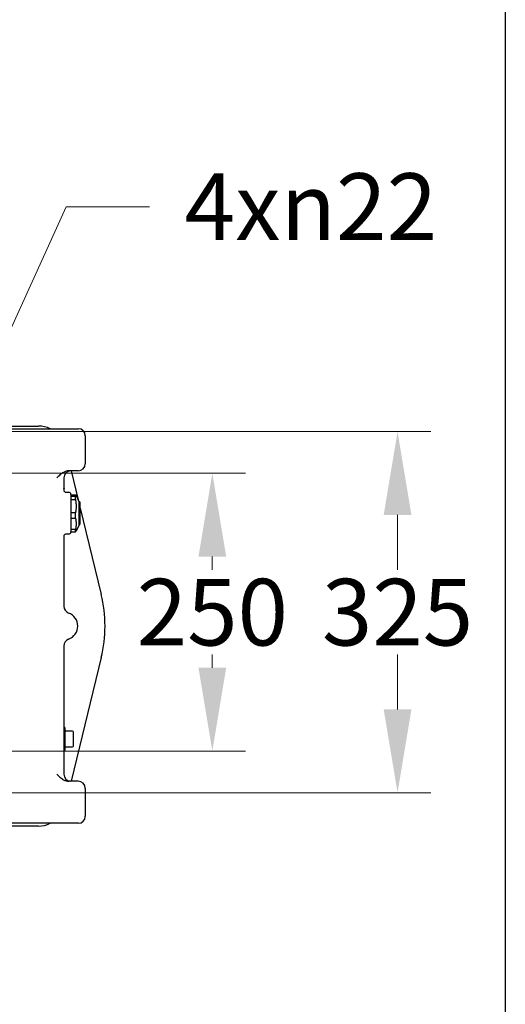
# Model space of a CAD drawing. Units: millimetres. Extents: x 466 to 6270, y 58 to 8172.
# Drawn here: x 2984 to 3421, y 4337 to 5224 of the extents above; entities that cross this region are included whole.
import ezdxf

# ---------------------------------------------------------------- set-up
doc = ezdxf.new("R2010")
doc.units = ezdxf.units.MM
doc.header["$LTSCALE"] = 30
for name, color, linetype, lineweight in [('Dimensions(Hillmar_metric)', 7, 'Continuous', 13), ('Sketch Geometry(Hillmar_metric)', 7, 'Continuous', 25), ('Symbols(Hillmar_metric)', 7, 'Continuous', 18), ('Visible Edges(Hillmar_metric)', 7, 'Continuous', 25)]:
    doc.layers.add(name, color=color, linetype=linetype, lineweight=lineweight)
doc.styles.add('Hillmar_metric_Dimensions', font='arial.ttf')
doc.dimstyles.new('DEFAULT-ISO-Method 1b-Hillmar_metric', dxfattribs={"dimscale": 30, "dimtxt": 2, "dimasz": 2.5, "dimexe": 1, "dimexo": 1, "dimgap": 0.25, "dimtad": 1, "dimtih": 1, "dimtoh": 1, "dimrnd": 1e-08, "dimdsep": 46, "dimtxsty": 'Hillmar_metric_Dimensions', "dimcen": 0.09, "dimdle": 8, "dimclrd": 7, "dimclre": 7, "dimclrt": 7, "dimazin": 2, "dimtfac": 0.75, "dimtmove": 0, "dimatfit": 3, "dimfxl": 1, "dimtolj": 1, "dimlwd": 9, "dimlwe": 9, "dimarcsym": 0})
doc.dimstyles.new('DEFAULT-ISO-Method 1b-Hillmar_metric$7', dxfattribs={"dimscale": 30, "dimtxt": 2, "dimasz": 2.5, "dimexe": 1, "dimexo": 1, "dimgap": 0.25, "dimtad": 1, "dimtih": 1, "dimtoh": 1, "dimrnd": 1e-08, "dimdsep": 46, "dimtxsty": 'Hillmar_metric_Dimensions', "dimcen": 0.09, "dimdle": 8, "dimclrd": 7, "dimclre": 7, "dimclrt": 7, "dimazin": 2, "dimtfac": 0.75, "dimtmove": 0, "dimatfit": 3, "dimfxl": 1, "dimtolj": 1, "dimlwd": 15, "dimlwe": 9, "dimarcsym": 0})

# ---------------------------------------------------------------- blocks, each defined once
blk = doc.blocks.new('*D35')
at = {"layer": 'Defpoints', "color": 0, "linetype": 'Continuous', "transparency": 16777216}
for p in [(2917.37, 4815.17), (2917.37, 4565.17), (3157.37, 4565.17)]:
    blk.add_point(p, dxfattribs=at)
at = {"layer": 'Dimensions(Hillmar_metric)', "color": 7, "linetype": 'Continuous', "lineweight": 9, "transparency": 16777216}
for p, q in [((2947.37, 4815.17), (3187.37, 4815.17)), ((3157.37, 4740.17), (3157.37, 4728.3)), ((3157.37, 4640.17), (3157.37, 4652.03)), ((2947.37, 4565.17), (3187.37, 4565.17))]:
    blk.add_line(p, q, dxfattribs=at)
at = {"layer": 'Dimensions(Hillmar_metric)', "color": 7, "linetype": 'Continuous', "transparency": 16777216}
for points in [[(3144.87, 4740.17), (3169.87, 4740.17), (3157.37, 4815.17)], [(3144.87, 4640.17), (3169.87, 4640.17), (3157.37, 4565.17)]]:
    blk.add_solid(points, dxfattribs=at)
at = {"layer": 'Dimensions(Hillmar_metric)', "color": 7, "linetype": 'Continuous', "lineweight": 13, "transparency": 16777216, "insert": (3157.37, 4690.17), "char_height": 60, "attachment_point": 5, "style": 'Hillmar_metric_Dimensions'}
blk.add_mtext('\\A1;250', dxfattribs=at)
blk = doc.blocks.new('*D36')
at = {"layer": 'Defpoints', "color": 0, "linetype": 'Continuous', "transparency": 16777216}
for p in [(2938.87, 4852.67), (2938.87, 4527.67), (3324.2, 4527.67)]:
    blk.add_point(p, dxfattribs=at)
at = {"layer": 'Dimensions(Hillmar_metric)', "color": 7, "linetype": 'Continuous', "lineweight": 9, "transparency": 16777216}
for p, q in [((2968.87, 4852.67), (3354.2, 4852.67)), ((3324.2, 4777.67), (3324.2, 4728.32)), ((3324.2, 4602.67), (3324.2, 4652.01)), ((2968.87, 4527.67), (3354.2, 4527.67))]:
    blk.add_line(p, q, dxfattribs=at)
at = {"layer": 'Dimensions(Hillmar_metric)', "color": 7, "linetype": 'Continuous', "transparency": 16777216}
for points in [[(3311.7, 4777.67), (3336.7, 4777.67), (3324.2, 4852.67)], [(3311.7, 4602.67), (3336.7, 4602.67), (3324.2, 4527.67)]]:
    blk.add_solid(points, dxfattribs=at)
at = {"layer": 'Dimensions(Hillmar_metric)', "color": 7, "linetype": 'Continuous', "lineweight": 13, "transparency": 16777216, "insert": (3324.2, 4690.17), "char_height": 60, "attachment_point": 5, "style": 'Hillmar_metric_Dimensions'}
blk.add_mtext('\\A1;325', dxfattribs=at)

msp = doc.modelspace()

# ---------------------------------------------------------------- linework, layer by layer
at = {"layer": 'Sketch Geometry(Hillmar_metric)'}
msp.add_line((3421.2783, 5616.6294), (3421.2783, 742.3157), dxfattribs=at)
at = {"layer": 'Visible Edges(Hillmar_metric)'}
for p, q in [((2777.2424, 4857.6657), (3000.7215, 4857.6657)), ((2780.0046, 4855.2534), (3036.7802, 4855.2534)), ((3042.9715, 4848.8534), (3042.9715, 4849.0622)), ((3042.9715, 4848.8534), (3042.9715, 4823.7657)), ((3036.5715, 4817.3657), (3028.2756, 4817.3657)), ((3030.1829, 4817.3657), (3036.5667, 4791.1757)), ((3023.5905, 4810.9657), (3023.5905, 4800.1034)), ((3025.5905, 4798.1034), (3027.9905, 4798.1034)), ((3029.9905, 4796.1034), (3029.9905, 4762.4279)), ((3029.9905, 4795.9275), (3034.0766, 4795.9275)), ((3037.2839, 4789.6377), (3034.6044, 4795.3838)), ((3034.0766, 4794.3695), (3029.9905, 4794.3695)), ((3029.9905, 4791.4646), (3034.0766, 4791.4646)), ((3034.0766, 4793.053), (3034.0766, 4794.3695)), ((3034.0766, 4791.4646), (3034.0766, 4793.053)), ((3037.2839, 4787.5557), (3037.2839, 4789.6377)), ((3037.2839, 4789.6377), (3037.4819, 4789.6377)), ((3037.2839, 4768.8937), (3037.2839, 4787.5557)), ((3038.3539, 4773.5564), (3038.3539, 4788.7657)), ((3034.0766, 4779.601), (3029.9905, 4779.601)), ((3034.0766, 4774.8028), (3034.0766, 4779.601)), ((3038.3539, 4783.8437), (3057.308, 4706.0838)), ((3029.9905, 4774.8028), (3034.0766, 4774.8028)), ((3037.2839, 4768.8937), (3034.6044, 4763.1476)), ((3037.2839, 4768.8937), (3037.4819, 4768.8937)), ((3038.3539, 4769.7657), (3038.3539, 4773.5564)), ((3027.9905, 4760.4279), (3025.5905, 4760.4279)), ((3034.0766, 4764.4972), (3029.9905, 4764.4972)), ((3029.9905, 4762.6039), (3034.0766, 4762.6039)), ((3034.0766, 4762.6039), (3034.0766, 4764.4972)), ((3023.5905, 4758.4279), (3023.5905, 4695.6324)), ((3023.5905, 4659.699), (3023.5905, 4544.3657)), ((3057.308, 4649.2476), (3030.1829, 4537.9657)), ((3023.9023, 4586.7337), (3023.5905, 4586.7337)), ((3023.9023, 4565.3977), (3023.9023, 4586.7337)), ((3024.4023, 4586.2337), (3023.9023, 4586.7337)), ((3024.4023, 4586.2337), (3024.4023, 4565.8977)), ((3031.4023, 4583.1777), (3024.4023, 4583.1777)), ((3032.4023, 4569.9537), (3032.4023, 4582.1777)), ((3023.9023, 4565.3977), (3023.5905, 4565.3977)), ((3024.4023, 4565.8977), (3023.9023, 4565.3977)), ((3024.4023, 4568.9537), (3031.4023, 4568.9537)), ((3036.5715, 4537.9657), (3028.2756, 4537.9657)), ((3042.9715, 4531.5657), (3042.9715, 4506.4779)), ((3042.9715, 4506.2692), (3042.9715, 4506.4779)), ((3036.7802, 4500.0779), (2669.8682, 4500.0779)), ((3000.7215, 4497.6657), (2669.8682, 4497.6657))]:
    msp.add_line(p, q, dxfattribs=at)
msp.add_circle((3023.7215, 4801.6657), 0.0602, dxfattribs=at)
for centre, radius, start, end in [((3000.7215, 4832.6657), 25, 64.6233542, 90), ((3036.5715, 4823.7657), 6.4, 270, 0), ((3029.9905, 4810.9657), 6.4, 90, 180), ((3025.5905, 4800.1034), 2, 180, 270), ((3027.9905, 4796.1034), 2, 0, 90), ((3037.4819, 4788.7657), 0.872, 0, 90), ((3037.4819, 4769.7657), 0.872, 270, 0), ((3025.5905, 4758.4279), 2, 90, 180), ((3027.9905, 4762.4279), 2, 270, 0), ((2940.7215, 4677.6657), 120, 346.3012015, 13.6987985), ((3030.2027, 4695.6324), 6.6122, 180, 250.1638278), ((3023.7215, 4677.6657), 12.4878, 289.8361722, 70.1638278), ((3030.2027, 4659.699), 6.6122, 109.8361722, 180), ((3031.4023, 4582.1777), 1, 0, 90), ((3031.4023, 4569.9537), 1, 270, 0), ((3029.9905, 4544.3657), 6.4, 180, 270), ((3036.5715, 4531.5657), 6.4, 0, 90), ((3000.7215, 4522.6657), 25, 270, 295.3766458)]:
    msp.add_arc(centre, radius, start, end, dxfattribs=at)
for centre, major_axis, start_param, end_param in [((3036.5715, 4848.8534), (-4.5987, -4.5987), 2.37250449, 3.91068081), ((3036.5715, 4506.4779), (4.5987, -4.5987), 5.51409715, 7.05227347)]:
    msp.add_ellipse(centre, major_axis=major_axis, ratio=0.96790069, start_param=start_param, end_param=end_param, dxfattribs=at)
for points, knots in [([(3028.2756, 4817.3657), (3027.46, 4817.3657), (3026.579, 4817.2412), (3024.8765, 4816.7604), (3024.0546, 4816.4059), (3022.2321, 4815.425), (3021.1256, 4814.6205), (3019.0514, 4812.8303), (3018.0772, 4811.8524), (3017.1905, 4810.9657)], [3.23081758, 3.23081758, 3.23081758, 3.23081758, 3.4754999, 3.4754999, 3.72018223, 3.72018223, 4.09638325, 4.09638325, 4.47258427, 4.47258427, 4.47258427, 4.47258427]), ([(3017.1905, 4544.3657), (3018.0772, 4543.479), (3019.0514, 4542.5011), (3021.1256, 4540.7109), (3022.2321, 4539.9063), (3024.0546, 4538.9255), (3024.8765, 4538.571), (3026.579, 4538.0902), (3027.46, 4537.9657), (3028.2756, 4537.9657)], [0, 0, 0, 0, 0.37620102, 0.37620102, 0.75240204, 0.75240204, 0.99708437, 0.99708437, 1.24176669, 1.24176669, 1.24176669, 1.24176669])]:
    msp.add_open_spline(points, degree=3, knots=knots, dxfattribs=at)
for points, weights in [([(3034.0766, 4795.9275), (3035.2002, 4795.1485), (3034.0766, 4794.3695)], [1, 1.078125, 1]), ([(3034.0766, 4791.4646), (3035.2002, 4785.5328), (3034.0766, 4779.601)], [1, 1.078125, 1]), ([(3034.0766, 4774.8028), (3035.2002, 4769.65), (3034.0766, 4764.4972)], [1, 1.078125, 1]), ([(3034.0766, 4762.6039), (3034.482, 4762.885), (3034.6044, 4763.1476)], [1, 1.02684605022, 1.03524191388])]:
    msp.add_rational_spline(points, weights, degree=2, dxfattribs=at)

# ---------------------------------------------------------------- texts
at = {"layer": 'Symbols(Hillmar_metric)', "color": 7, "insert": (3246.1375, 5055.1659), "char_height": 60.197997, "width": 275.660481, "attachment_point": 5, "line_spacing_factor": 0.351155, "style": 'Hillmar_metric_Dimensions'}
msp.add_mtext('{4x\\fAIGDT|b0|i0;\\H60.0000;n\\fArial|b0|i0;\\H60.1980;22 }', dxfattribs=at)

# ---------------------------------------------------------------- dimensions: what is measured, and where the dimension line sits
at = {"layer": 'Dimensions(Hillmar_metric)', "color": 7, "linetype": 'Continuous', "lineweight": 13}
for base, p1, p2, picture, middle in [((3324.2021, 4527.6657), (2938.8682, 4852.6657), (2938.8682, 4527.6657), '*D36', (3324.2021, 4690.1657)), ((3157.3682, 4565.1657), (2917.3682, 4815.1657), (2917.3682, 4565.1657), '*D35', (3157.3682, 4690.1657))]:
    dim = msp.add_linear_dim(base=base, p1=p1, p2=p2, angle=90, dimstyle='DEFAULT-ISO-Method 1b-Hillmar_metric', override={"dimgap": 0.25, "dimdec": 2, "dimtol": 0, "dimlim": 0, "dimtp": 0, "dimtm": 0, "dimtdec": 2, "dimtofl": 0, "dimatfit": 1}, dxfattribs=at)
    dim.commit()
    dim.dimension.update_dxf_attribs({"geometry": picture, "text_midpoint": middle, "dimtype": 160})

# ---------------------------------------------------------------- leaders
at = {"layer": 'Symbols(Hillmar_metric)', "color": 7, "linetype": 'Continuous', "lineweight": 18, "annotation_type": 0, "has_hookline": 1, "hookline_direction": 0, "text_width": 245.9637}
msp.add_leader([(2921.2356, 4825.4635), (3025.8073, 5055.1659), (3100.8073, 5055.1659)], dimstyle='DEFAULT-ISO-Method 1b-Hillmar_metric$7', override={"dimtad": 0}, dxfattribs=at)

doc.saveas('drawing.dxf')
